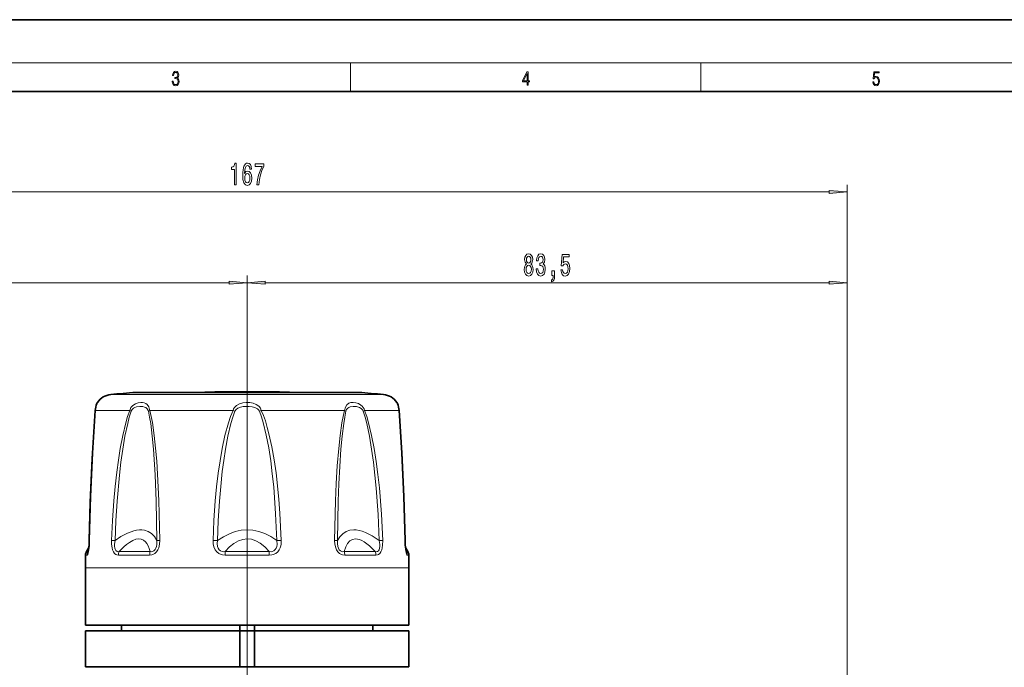
# Model space of a CAD drawing. Extents: x 0 to 420, y 0 to 297.
# Drawn here: x 120 to 257, y 207 to 297 of the extents above; entities that cross this region are included whole.
import ezdxf

# ---------------------------------------------------------------- set-up
doc = ezdxf.new("R2010")
doc.units = 0
doc.linetypes.add('DASHDOT', pattern=[18.5, 12, -3, 0.5, -3])

msp = doc.modelspace()

# ---------------------------------------------------------------- linework, layer by layer
at = {"color": 7, "lineweight": 35}
for p, q in [((210, 297), (0, 297)), ((420, 297), (210, 297)), ((410, 287), (20, 287)), ((145.494431, 245.156677), (136.348495, 245.156677)), ((167.348495, 245.156677), (138.245972, 245.156677)), ((155.797623, 245.207123), (147.348495, 245.207123)), ((156.348495, 245.207123), (147.899368, 245.207123)), ((165.451019, 245.156677), (158.20256, 245.156677)), ((129.822418, 223.581009), (129.490509, 223.006104)), ((173.874573, 223.580994), (174.206482, 223.006104)), ((129.348495, 212.758209), (129.348495, 220.758209)), ((174.348495, 212.758209), (174.348495, 220.758209)), ((132.10289, 212.758209), (129.348495, 212.758209)), ((174.348495, 212.758209), (132.10289, 212.758209)), ((134.348495, 211.958221), (134.348495, 212.758209)), ((150.848495, 212.758209), (150.848495, 211.958221)), ((152.848495, 212.758209), (152.848495, 211.958221)), ((169.348495, 211.958221), (169.348495, 212.758209)), ((150.848495, 211.958221), (129.348495, 211.958221)), ((129.348495, 206.958221), (129.348495, 211.958221)), ((150.848495, 206.958221), (150.848495, 211.958221)), ((152.848495, 211.958221), (150.848495, 211.958221)), ((162.635574, 211.958221), (152.848495, 211.958221)), ((152.848495, 206.958221), (152.848495, 211.958221)), ((174.348495, 211.958221), (162.635574, 211.958221)), ((174.348495, 206.958221), (174.348495, 211.958221)), ((150.848495, 206.958221), (129.348495, 206.958221)), ((152.848495, 206.958221), (150.848495, 206.958221)), ((162.635574, 206.958221), (152.848495, 206.958221)), ((174.348495, 206.958221), (162.635574, 206.958221))]:
    msp.add_line(p, q, dxfattribs=at)
at = {"color": 7, "lineweight": 13}
for p, q in [((16, 291), (414, 291)), ((166.25, 287), (166.25, 291)), ((215, 287), (215, 291)), ((70.838982, 273.033447), (232.858002, 273.033447)), ((235.348495, 191.908218), (235.348495, 274.033447)), ((70.838982, 260.407593), (149.358002, 260.407593)), ((151.848495, 214.944244), (151.848495, 261.407593)), ((151.848495, 214.944244), (151.848495, 261.407593)), ((154.338989, 260.407593), (232.858002, 260.407593)), ((235.348495, 191.908218), (235.348495, 261.407593)), ((135.178467, 244.854111), (132.853104, 244.854111)), ((135.178467, 244.854111), (170.843887, 244.854111)), ((133.207336, 242.651886), (130.698318, 242.651886)), ((135.501938, 242.651886), (133.207336, 242.651886)), ((149.881149, 242.651886), (138.28418, 242.651886)), ((150.143646, 242.537292), (149.881149, 242.651886)), ((153.553345, 242.537292), (153.815842, 242.651886)), ((153.815842, 242.651886), (165.412811, 242.651886)), ((172.998672, 242.651886), (168.195053, 242.651886)), ((133.455704, 224.531906), (132.968079, 224.551758)), ((147.726303, 224.531906), (147.102859, 224.551758)), ((155.970688, 224.531906), (156.594147, 224.551758)), ((170.241272, 224.531921), (170.728882, 224.551788)), ((129.5681, 222.515305), (129.356567, 222.515305)), ((129.700775, 223.006104), (129.490509, 223.006104)), ((129.700775, 223.006104), (129.763947, 223.141602)), ((138.269958, 222.515305), (133.917801, 222.515305)), ((138.350815, 223.006104), (134.024582, 223.006104)), ((154.925934, 222.515305), (148.771057, 222.515305)), ((154.907608, 223.006104), (148.789383, 223.006104)), ((169.672424, 223.006104), (165.346176, 223.006104)), ((169.77919, 222.515305), (165.427032, 222.515305)), ((173.933136, 223.141388), (173.996216, 223.006104)), ((174.206482, 223.006104), (173.996216, 223.006104)), ((174.340424, 222.515305), (174.128891, 222.515305)), ((132.10289, 220.758209), (129.348495, 220.758209)), ((174.348495, 220.758209), (132.10289, 220.758209))]:
    msp.add_line(p, q, dxfattribs=at)
at = {"color": 7, "linetype": 'DASHDOT', "lineweight": 13}
for p, q in [((151.848495, 248.643738), (151.848495, 203.168076)), ((151.848495, 214.944244), (151.848495, 117.911972))]:
    msp.add_line(p, q, dxfattribs=at)
at = {"color": 7, "linetype": 'DASHDOT', "lineweight": 13, "ltscale": 0.001513}
msp.add_line((151.848495, 245.151642), (151.848495, 245.212173), dxfattribs=at)
at = {"color": 7, "lineweight": 13}
for points in [[(141.425735, 288.431274), (141.425735, 288.42569), (141.457031, 288.1698), (141.550919, 287.980652), (141.699036, 287.861023), (141.899307, 287.819305), (142.093338, 287.861023), (142.241455, 287.975067), (142.335342, 288.158661), (142.368713, 288.400665), (142.35202, 288.57312), (142.304047, 288.714996), (142.226852, 288.820709), (142.120453, 288.890228), (142.27066, 289.059906), (142.322815, 289.315826), (142.29361, 289.521667), (142.21225, 289.680237), (142.080811, 289.783142), (141.909744, 289.819305), (141.730331, 289.777588), (141.594727, 289.666321), (141.507111, 289.482727), (141.471634, 289.240723), (141.600983, 289.240723), (141.623932, 289.421539), (141.684433, 289.557831), (141.77832, 289.641296), (141.907654, 289.671875), (142.0224, 289.644073), (142.112106, 289.571747), (142.170532, 289.457703), (142.191391, 289.315826), (142.168442, 289.151703), (142.10376, 289.037659), (141.995285, 288.965332), (141.849243, 288.943085), (141.797089, 288.945862), (141.797089, 288.804016), (141.85968, 288.806793), (142.020309, 288.781769), (142.135056, 288.706635), (142.203903, 288.581482), (142.226852, 288.406219), (142.203903, 288.219849), (142.139236, 288.08078), (142.032837, 287.994537), (141.890976, 287.966736), (141.755371, 287.997345), (141.653137, 288.089111), (141.58847, 288.233765), (141.567596, 288.431274)], [(190.807846, 287.874939), (190.945541, 287.874939), (190.945541, 288.356171), (191.137482, 288.356171), (191.137482, 288.503601), (190.945541, 288.503601), (190.945541, 289.763672), (190.797424, 289.763672), (190.179901, 288.503601), (190.179901, 288.356171), (190.807846, 288.356171)], [(190.807846, 288.503601), (190.305069, 288.503601), (190.807846, 289.532806)], [(238.931976, 288.375641), (238.969543, 288.141968), (239.065506, 287.966736), (239.207367, 287.858246), (239.395126, 287.819305), (239.591232, 287.866608), (239.739349, 287.99176), (239.835327, 288.194824), (239.868698, 288.467438), (239.835327, 288.731689), (239.74353, 288.934753), (239.599579, 289.062714), (239.41391, 289.109985), (239.240753, 289.076599), (239.11557, 288.984802), (239.186508, 289.616241), (239.801941, 289.616241), (239.801941, 289.763672), (239.088455, 289.763672), (238.977875, 288.77063), (239.092621, 288.77063), (239.213623, 288.912506), (239.390961, 288.962555), (239.530731, 288.926392), (239.637131, 288.826263), (239.701797, 288.667694), (239.726837, 288.459076), (239.703888, 288.250458), (239.639221, 288.097473), (239.534912, 288.000122), (239.399292, 287.966736), (239.263687, 287.994537), (239.161469, 288.078003), (239.094711, 288.205963), (239.067581, 288.375641)], [(150.090424, 274.033447), (150.326447, 274.033447), (150.326447, 277.055054), (150.150085, 277.055054), (150.103394, 276.791382), (150.010025, 276.614136), (149.867371, 276.510376), (149.670258, 276.4758), (149.670258, 276.168884), (150.090424, 276.168884)], [(152.470978, 276.225098), (152.421692, 276.575226), (152.307571, 276.834595), (152.13121, 276.998871), (151.902969, 277.055054), (151.749939, 277.024811), (151.617661, 276.942688), (151.500946, 276.808655), (151.40239, 276.618469), (151.32457, 276.380707), (151.267517, 276.091095), (151.231201, 275.749573), (151.220825, 275.364868), (151.262329, 274.751038), (151.38942, 274.305786), (151.594315, 274.037781), (151.874435, 273.946991), (152.126022, 274.024811), (152.317947, 274.227966), (152.442444, 274.547852), (152.486542, 274.954193), (152.442444, 275.364868), (152.323135, 275.68042), (152.138992, 275.879272), (151.910736, 275.948425), (151.664352, 275.861969), (151.480194, 275.61557), (151.519104, 276.091095), (151.602097, 276.432587), (151.729187, 276.635742), (151.905563, 276.704926), (152.035233, 276.670349), (152.133804, 276.579559), (152.198639, 276.428253), (152.232361, 276.225098)], [(153.199356, 274.033447), (153.461319, 274.033447), (153.546906, 274.746704), (153.697342, 275.412415), (153.910019, 276.030579), (154.187546, 276.609802), (154.187546, 276.968597), (152.952957, 276.968597), (152.952957, 276.575226), (153.938553, 276.575226), (153.653244, 275.991669), (153.437973, 275.382141), (153.287552, 274.733734)], [(152.234955, 274.94989), (152.206421, 274.677551), (152.133804, 274.470032), (152.01709, 274.331726), (151.871841, 274.288483), (151.718811, 274.331726), (151.602097, 274.465729), (151.526886, 274.673218), (151.50354, 274.945557), (151.52948, 275.213562), (151.602097, 275.416748), (151.721405, 275.546417), (151.882217, 275.593964), (152.022278, 275.546417), (152.133804, 275.421051), (152.206421, 275.217896)], [(232.858002, 272.815552), (235.348495, 273.033447), (232.858002, 273.251343)], [(190.709808, 263.024292), (190.57753, 262.903259), (190.486755, 262.73468), (190.429688, 262.522858), (190.41153, 262.267822), (190.453033, 261.883087), (190.572342, 261.584839), (190.766876, 261.394623), (191.031418, 261.321136), (191.293381, 261.394623), (191.4879, 261.584839), (191.607208, 261.883087), (191.651306, 262.267822), (191.630554, 262.522858), (191.57608, 262.73468), (191.482712, 262.903259), (191.353027, 263.024292), (191.456787, 263.128052), (191.529404, 263.270691), (191.573486, 263.443604), (191.58905, 263.655426), (191.547562, 263.962341), (191.438629, 264.20874), (191.262253, 264.368683), (191.031418, 264.429199), (190.797989, 264.368683), (190.621613, 264.20874), (190.510101, 263.962341), (190.471191, 263.655426), (190.484161, 263.443604), (190.528259, 263.270691)], [(190.71759, 263.62085), (190.738342, 263.811035), (190.800583, 263.958008), (190.899139, 264.048798), (191.031418, 264.083374), (191.161102, 264.048798), (191.259659, 263.958008), (191.321915, 263.811035), (191.345245, 263.62085), (191.321915, 263.426331), (191.259659, 263.275024), (191.161102, 263.175598), (191.031418, 263.145355), (190.899139, 263.179932), (190.800583, 263.275024), (190.738342, 263.426331)], [(192.089203, 262.349945), (192.089203, 262.319702), (192.130707, 261.904724), (192.252594, 261.593475), (192.444534, 261.394623), (192.698715, 261.321136), (192.968445, 261.394623), (193.170761, 261.584839), (193.300446, 261.887421), (193.347122, 262.276459), (193.326385, 262.531494), (193.269318, 262.739014), (193.175949, 262.898956), (193.051453, 263.015656), (193.220032, 263.249084), (193.279694, 263.62085), (193.240784, 263.958008), (193.129257, 264.213074), (192.947708, 264.373016), (192.698715, 264.429199), (192.465286, 264.360046), (192.286316, 264.16983), (192.169601, 263.867249), (192.130707, 263.46524), (192.130707, 263.434967), (192.361542, 263.434967), (192.382294, 263.711609), (192.449722, 263.910461), (192.558655, 264.031494), (192.711685, 264.074738), (192.846558, 264.040161), (192.945114, 263.949371), (193.004761, 263.802399), (193.028107, 263.603577), (193.004761, 263.391724), (192.94252, 263.249084), (192.833588, 263.162628), (192.685745, 263.136688), (192.584595, 263.141022), (192.584595, 262.79953), (192.711685, 262.808167), (192.875076, 262.769257), (192.996979, 262.665527), (193.069611, 262.496948), (193.095551, 262.276459), (193.067017, 262.025757), (192.991791, 261.839874), (192.872482, 261.723145), (192.714279, 261.684265), (192.550873, 261.727478), (192.431564, 261.857178), (192.356354, 262.064636), (192.32782, 262.349945)], [(195.522339, 262.190002), (195.579407, 261.835541), (195.706497, 261.558899), (195.893234, 261.385986), (196.131851, 261.321136), (196.393814, 261.398956), (196.598709, 261.610779), (196.728394, 261.947937), (196.777679, 262.380219), (196.733582, 262.782227), (196.609085, 263.097778), (196.414566, 263.300964), (196.162979, 263.374451), (195.968445, 263.322571), (195.818024, 263.179932), (195.89064, 263.988281), (196.679108, 263.988281), (196.679108, 264.342743), (195.716873, 264.342743), (195.574219, 262.751984), (195.781708, 262.751984), (195.932144, 262.955139), (196.124069, 263.028625), (196.29007, 262.981079), (196.41716, 262.842743), (196.497559, 262.63092), (196.526093, 262.358612), (196.497559, 262.086273), (196.414566, 261.874451), (196.287476, 261.740448), (196.124069, 261.692902), (195.986603, 261.723145), (195.880264, 261.822571), (195.80246, 261.97821), (195.76355, 262.190002)], [(190.660522, 262.276459), (190.683868, 262.505585), (190.759094, 262.678497), (190.875793, 262.790894), (191.031418, 262.829773), (191.184448, 262.790894), (191.301163, 262.678497), (191.376373, 262.505585), (191.402313, 262.276459), (191.376373, 262.03006), (191.301163, 261.844177), (191.184448, 261.723145), (191.031418, 261.684265), (190.875793, 261.723145), (190.759094, 261.844177), (190.683868, 262.03006)], [(194.275223, 261.407593), (194.449005, 261.407593), (194.449005, 261.32547), (194.436035, 261.117981), (194.394531, 260.971008), (194.321915, 260.875885), (194.212982, 260.828339), (194.212982, 260.534393), (194.391937, 260.603577), (194.524216, 260.763489), (194.604614, 261.018555), (194.633148, 261.360046), (194.633148, 262.056), (194.275223, 262.056)], [(149.358002, 260.189697), (151.848495, 260.407593), (149.358002, 260.625488)], [(154.338989, 260.625488), (151.848495, 260.407593), (154.338989, 260.189697)], [(232.858002, 260.189697), (235.348495, 260.407593), (232.858002, 260.625488)]]:
    msp.add_lwpolyline(points, close=True, dxfattribs=at)
at = {"color": 7, "lineweight": 35}
for points in [[(130.690277, 242.612427), (130.259598, 235.965027), (129.995483, 229.892975), (129.870514, 224.545654)], [(129.870514, 224.545654), (130.021454, 230.651871), (130.301025, 236.715698), (130.690277, 242.612427)], [(173.826477, 224.545685), (173.675354, 230.656754), (173.39563, 236.722031), (173.006714, 242.612427)], [(173.826477, 224.545654), (173.675537, 230.651871), (173.395966, 236.715698), (173.006714, 242.612427)], [(129.730469, 222.998001), (129.850342, 223.953323), (129.870514, 224.545654)], [(173.966522, 222.998001), (173.846634, 223.953476), (173.826477, 224.545654)]]:
    msp.add_lwpolyline(points, dxfattribs=at)
at = {"color": 7, "lineweight": 13}
for points in [[(130.698318, 242.651886), (130.351807, 237.369202), (130.165451, 233.744431), (130.022034, 230.087692), (129.893188, 224.551758)], [(132.968079, 224.551743), (133.088684, 227.307556), (133.277817, 230.058578), (133.462769, 232.063095), (133.691162, 234.059219), (133.917358, 235.705048), (134.183395, 237.347443), (134.532684, 239.14801), (134.959335, 240.92688), (135.211578, 241.797638), (135.501938, 242.651886)], [(135.501938, 242.651886), (135.673538, 243.029877), (135.940353, 243.328644), (136.296158, 243.564667), (136.672913, 243.707245), (137.045197, 243.76532), (137.295746, 243.756851), (137.531784, 243.7052), (137.745529, 243.607269), (137.933487, 243.457733), (138.140167, 243.157349), (138.266998, 242.759064), (138.28418, 242.651886)], [(135.690216, 242.537292), (135.820251, 242.763321), (136.019409, 242.93808), (136.229111, 243.052307), (136.452835, 243.131897), (136.909836, 243.204437), (137.340881, 243.174683), (137.541763, 243.119781), (137.726791, 243.033386), (137.93576, 242.861145), (138.078033, 242.617218), (138.101242, 242.537292)], [(138.28418, 242.651886), (138.484818, 241.808578), (138.649353, 240.9505), (138.91124, 239.176071), (139.107971, 237.378571), (139.260315, 235.569321), (139.380081, 233.752914), (139.54921, 230.095963), (139.679428, 224.551758)], [(147.102875, 224.551743), (147.222717, 227.307571), (147.41301, 230.058563), (147.595062, 231.999298), (147.821854, 233.930908), (148.067444, 235.640549), (148.36409, 237.346832), (148.749619, 239.14682), (149.235596, 240.924438), (149.532303, 241.797592), (149.881149, 242.651886)], [(149.881149, 242.651886), (149.957275, 242.850281), (150.067032, 243.030548), (150.360291, 243.326187), (150.780884, 243.565735), (151.243011, 243.706696), (151.721634, 243.764526), (152.199371, 243.747223), (152.668121, 243.653473), (153.113449, 243.470795), (153.317581, 243.340546), (153.50148, 243.181381), (153.691544, 242.93811), (153.815842, 242.651886)], [(150.143646, 242.537292), (150.302032, 242.763824), (150.543945, 242.93602), (150.906784, 243.082169), (151.301285, 243.16745), (151.709244, 243.203979), (152.125183, 243.196701), (152.53479, 243.143829), (152.921539, 243.039001), (153.26619, 242.867371), (153.438492, 242.718765), (153.553345, 242.537292)], [(153.815842, 242.651886), (154.118927, 241.919739), (154.381882, 241.172729), (154.650192, 240.289581), (154.886246, 239.397491), (155.283707, 237.599976), (155.605804, 235.789917), (155.869751, 233.97226), (156.086334, 232.146729), (156.267731, 230.25177), (156.410614, 228.353821), (156.594147, 224.551758)], [(164.017578, 224.551743), (164.146454, 230.059113), (164.24942, 232.498505), (164.390869, 234.924927), (164.586304, 237.349976), (164.782684, 239.151505), (165.044373, 240.931671), (165.210236, 241.799377), (165.412811, 242.651886)], [(165.412811, 242.651886), (165.528595, 243.09436), (165.738495, 243.431213), (165.991684, 243.630463), (166.289185, 243.738403), (166.616653, 243.766586), (166.974869, 243.719482), (167.339539, 243.594208), (167.689407, 243.383453), (167.858124, 243.233292), (168.00621, 243.055054), (168.11792, 242.863586), (168.195053, 242.651886)], [(165.595749, 242.537292), (165.688751, 242.762955), (165.83989, 242.939697), (166.006683, 243.05397), (166.194565, 243.133209), (166.609055, 243.204422), (167.057724, 243.174469), (167.502899, 243.036407), (167.731018, 242.899841), (167.916885, 242.712006), (168.006775, 242.537292)], [(170.728882, 224.551788), (170.553009, 228.227005), (170.251434, 231.894531), (170.047668, 233.72287), (169.803406, 235.54422), (169.512695, 237.352509), (169.163757, 239.150604), (168.736862, 240.92984), (168.484863, 241.799469), (168.195068, 242.651886)], [(173.803802, 224.551743), (173.675888, 230.059128), (173.53302, 233.712067), (173.346237, 237.350586), (172.998672, 242.651886)], [(133.455704, 224.531891), (133.562683, 227.273224), (133.730377, 230.010025), (134.058258, 233.645218), (134.273743, 235.455002), (134.531281, 237.261337), (134.839264, 239.052856), (135.214722, 240.822968), (135.435883, 241.687927), (135.690216, 242.537292)], [(138.101242, 242.537292), (138.274597, 241.688797), (138.416122, 240.825958), (138.638275, 239.06131), (138.804794, 237.273407), (139.034409, 233.666855), (139.176575, 230.029037), (139.285355, 224.531906)], [(147.726303, 224.531891), (147.830978, 227.273224), (147.997055, 230.01004), (148.168594, 232.077698), (148.385361, 234.135803), (148.586563, 235.699646), (148.825912, 237.260956), (149.161392, 239.052032), (149.583984, 240.821259), (149.84111, 241.687958), (150.143646, 242.537292)], [(153.553345, 242.537292), (153.831329, 241.763443), (154.070465, 240.974609), (154.50238, 239.208923), (154.844131, 237.420349), (155.121445, 235.620728), (155.349121, 233.812164), (155.535995, 231.996399), (155.813095, 228.268188), (155.970688, 224.531906)], [(164.411636, 224.531891), (164.519852, 230.010452), (164.606537, 232.436676), (164.725952, 234.850967), (164.891388, 237.263367), (165.058121, 239.055649), (165.281006, 240.826828), (165.422501, 241.689331), (165.595749, 242.537292)], [(170.241257, 224.531921), (170.085266, 228.187744), (169.818008, 231.836456), (169.63765, 233.65535), (169.421661, 235.467316), (169.164963, 237.266083), (168.857254, 239.05542), (168.481567, 240.825928), (168.260635, 241.689758), (168.006775, 242.537292)], [(139.285355, 224.531906), (138.933365, 225.083282), (138.522903, 225.503632), (138.059982, 225.798248), (137.548615, 225.971863), (137.207596, 226.020416), (136.848907, 226.024292), (136.463898, 225.982361), (136.060471, 225.894073), (135.207718, 225.582367), (134.280548, 225.085846), (133.455704, 224.531891)], [(138.350815, 223.006104), (138.216263, 223.43985), (138.059235, 223.810089), (137.888245, 224.107986), (137.699066, 224.349655), (137.414474, 224.590256), (137.099579, 224.73233), (136.755127, 224.778076), (136.354767, 224.721893), (135.919846, 224.557159), (135.449432, 224.282547), (135.072754, 224.003174), (134.675079, 223.659576), (134.024582, 223.006104)], [(155.970688, 224.531906), (155.143982, 225.081818), (154.314102, 225.502411), (153.483795, 225.79805), (152.654266, 225.972412), (151.833344, 226.028076), (151.012344, 225.968124), (150.190964, 225.791733), (149.369278, 225.496567), (148.548111, 225.078964), (147.726318, 224.531891)], [(154.907608, 223.006104), (154.291153, 223.659225), (153.673264, 224.157913), (153.056427, 224.507538), (152.441376, 224.713074), (151.834869, 224.778046), (151.228134, 224.706879), (150.620316, 224.498352), (150.011169, 224.149292), (149.401215, 223.654907), (148.789383, 223.006104)], [(170.241257, 224.531921), (169.235962, 225.193695), (168.307953, 225.661316), (167.852722, 225.830032), (167.418365, 225.947037), (167.041122, 226.008789), (166.680862, 226.028046), (166.126953, 225.967163), (165.619217, 225.789642), (165.159897, 225.492004), (164.752808, 225.069473), (164.411636, 224.531891)], [(169.672424, 223.006104), (168.873459, 223.793228), (168.150101, 224.346619), (167.806976, 224.54248), (167.483078, 224.679169), (167.19455, 224.754517), (166.922485, 224.77803), (166.516907, 224.706284), (166.153778, 224.496948), (165.834732, 224.146057), (165.563034, 223.648071), (165.346176, 223.006104)], [(129.893188, 224.551758), (129.84166, 223.527908), (129.766571, 222.978088), (129.649918, 222.588745), (129.609222, 222.533844), (129.591568, 222.521362), (129.5681, 222.515305)], [(133.917801, 222.515289), (133.704178, 222.545029), (133.586899, 222.592682), (133.396149, 222.739426), (133.235138, 222.967255), (133.118896, 223.24202), (133.045593, 223.517166), (132.975235, 224.052933), (132.968079, 224.551758)], [(134.024582, 223.006104), (133.84375, 222.990692), (133.748215, 223.010101), (133.565308, 223.148651), (133.471771, 223.336823), (133.434113, 223.481644), (133.401703, 223.771881), (133.402679, 224.032593), (133.455704, 224.531891)], [(139.679428, 224.551758), (139.651535, 224.055038), (139.531555, 223.528748), (139.416199, 223.254745), (139.243103, 222.98317), (138.998993, 222.744766), (138.720428, 222.593002), (138.558807, 222.545349), (138.269958, 222.515305)], [(139.285355, 224.531906), (139.271881, 223.985916), (139.218948, 223.701324), (139.146072, 223.483231), (139.03096, 223.272766), (138.864258, 223.100845), (138.671371, 223.009064), (138.556305, 222.99054), (138.350815, 223.006104)], [(148.771057, 222.515289), (148.417862, 222.544861), (148.22438, 222.591064), (147.898422, 222.735413), (147.610275, 222.966202), (147.397369, 223.246872), (147.215088, 223.65863), (147.12645, 224.063141), (147.102859, 224.551758)], [(148.789398, 223.006104), (148.515198, 222.990677), (148.36673, 223.009644), (148.132034, 223.099762), (147.936966, 223.269897), (147.809113, 223.483673), (147.737732, 223.702026), (147.692917, 224.132889), (147.726318, 224.531891)], [(155.970688, 224.531906), (155.999893, 223.985855), (155.959, 223.700928), (155.887527, 223.482864), (155.76236, 223.272781), (155.567169, 223.101089), (155.329819, 223.009552), (155.18132, 222.990631), (154.907608, 223.006104)], [(156.594131, 224.551758), (156.569443, 224.054977), (156.51976, 223.794098), (156.436523, 223.528931), (156.304703, 223.255417), (156.10434, 222.984894), (155.818466, 222.74765), (155.484695, 222.594818), (155.286453, 222.546127), (154.925934, 222.515305)], [(165.427032, 222.515289), (165.140213, 222.544937), (164.980194, 222.591644), (164.708862, 222.736847), (164.46817, 222.965424), (164.286682, 223.243347), (164.169128, 223.518005), (164.04512, 224.057632), (164.017563, 224.551758)], [(165.346191, 223.006104), (165.13884, 222.990677), (165.022858, 223.009796), (164.833557, 223.100281), (164.669357, 223.268112), (164.552261, 223.480072), (164.478836, 223.698227), (164.411835, 224.128632), (164.411652, 224.531891)], [(170.241302, 224.531906), (170.296082, 223.986374), (170.29126, 223.700836), (170.263031, 223.482269), (170.200333, 223.271088), (170.111694, 223.123383), (169.994263, 223.029221), (169.883362, 222.994232), (169.672424, 223.006104)], [(170.728912, 224.551758), (170.707367, 223.880432), (170.653656, 223.528091), (170.581757, 223.253189), (170.468658, 222.980042), (170.303696, 222.742432), (170.106506, 222.59082), (169.990402, 222.544281), (169.77919, 222.515305)], [(174.128891, 222.515289), (174.097443, 222.526169), (174.072495, 222.550171), (174.014145, 222.66098), (173.956528, 222.855392), (173.869476, 223.391693), (173.825012, 223.930756), (173.803802, 224.551758)], [(173.996216, 223.006104), (173.990845, 222.994629), (173.987579, 222.991043), (173.984833, 222.989517), (173.979675, 222.989594), (173.97493, 222.992447), (173.96962, 222.99823), (173.957123, 223.020355)]]:
    msp.add_lwpolyline(points, dxfattribs=at)
at = {"color": 7, "lineweight": 35}
for centre, radius, start, end in [((133.090546, 242.365417), 2.5, 95.449995, 145.897185), ((151.848495, 45.758224), 199.999998, 94.444878, 95.449995), ((151.849258, 45.668716), 199.589159, 91.292138, 91.824585), ((151.847733, 45.668716), 199.589159, 88.175413, 88.707867), ((151.848495, 45.758224), 199.999998, 84.550003, 85.55512), ((170.606445, 242.365417), 2.5, 34.10282, 84.550003), ((133.735428, 242.400925), 3.051923, 156.731094, 176.02698), ((131.848541, 243.206421), 1.000043, 145.897472, 156.419105), ((171.84845, 243.206421), 1.000043, 23.580892, 34.102533), ((169.961609, 242.40094), 3.051874, 3.972856, 23.269058), ((117.734421, 224.659088), 12.136336, 354.904026, 359.464478), ((320.413269, 220.758209), 191.064792, 179.473083, 179.999995), ((130.356537, 222.506104), 1, 149.999997, 179.473083), ((173.340454, 222.506104), 1, 0.526917, 30.000001), ((-16.716293, 220.758209), 191.064792, 360, 0.526917)]:
    msp.add_arc(centre, radius, start, end, dxfattribs=at)
at = {"color": 7, "lineweight": 13}
for centre, radius, start, end in [((130.852188, 242.599976), 0.162383, 161.363465, 175.608631), ((133.644562, 242.407654), 2.955674, 152.612886, 175.261466), ((136.604019, 244.253754), 1.944459, 235.47221, 241.970424), ((138.873291, 241.505249), 1.288975, 117.192823, 126.799224), ((164.8237, 241.505264), 1.288974, 53.200757, 62.807162), ((167.092987, 244.253754), 1.944458, 298.029516, 304.527741), ((170.052444, 242.407654), 2.955673, 4.738533, 27.387112), ((172.844803, 242.599976), 0.162383, 4.391392, 18.636523), ((129.890808, 224.510818), 0.040633, 86.676016, 120.228022), ((139.855774, 216.898041), 7.655433, 91.319848, 94.273263), ((163.841248, 216.897583), 7.655902, 85.727125, 88.680369), ((173.806183, 224.510818), 0.040638, 59.775446, 93.324112), ((168.57843, 222.512039), 1.200595, 0.155631, 24.30473)]:
    msp.add_arc(centre, radius, start, end, dxfattribs=at)
for centre, major_axis, ratio, start_param, end_param in [((130.558655, 222.506104), (0, -1), 0.990595, 4.1887902048, 4.7031925381), ((129.79483, 223.63591), (-0.081192, -0.646729), 0.106289, 6.0668231649, 6.5365939946), ((134.714981, 222.506104), (0, -1), 0.797206, 4.1887902048, 4.7031925381), ((138.873642, 222.506104), (0, -1), 0.603707, 4.1887902048, 4.7031925381), ((148.907883, 222.506104), (0, -1), 0.136824, 4.1887902048, 4.7031925381), ((154.789124, 222.506104), (0, -1), 0.136824, 1.5799927691, 2.0943951024), ((164.823349, 222.506104), (0, -1), 0.603708, 1.5799927691, 2.0943951024), ((173.138336, 222.506104), (0, -1), 0.990595, 1.5799927691, 2.0943951024)]:
    msp.add_ellipse(centre, major_axis=major_axis, ratio=ratio, start_param=start_param, end_param=end_param, dxfattribs=at)
for points in [[(232.858002, 272.815552), (235.348495, 273.033447), (232.858002, 272.815552), (232.858002, 273.251343)], [(149.358002, 260.189697), (151.848495, 260.407593), (149.358002, 260.189697), (149.358002, 260.625488)], [(154.338989, 260.625488), (151.848495, 260.407593), (154.338989, 260.625488), (154.338989, 260.189697)], [(232.858002, 260.189697), (235.348495, 260.407593), (232.858002, 260.189697), (232.858002, 260.625488)]]:
    msp.add_solid(points, dxfattribs=at)

doc.saveas('drawing.dxf')
